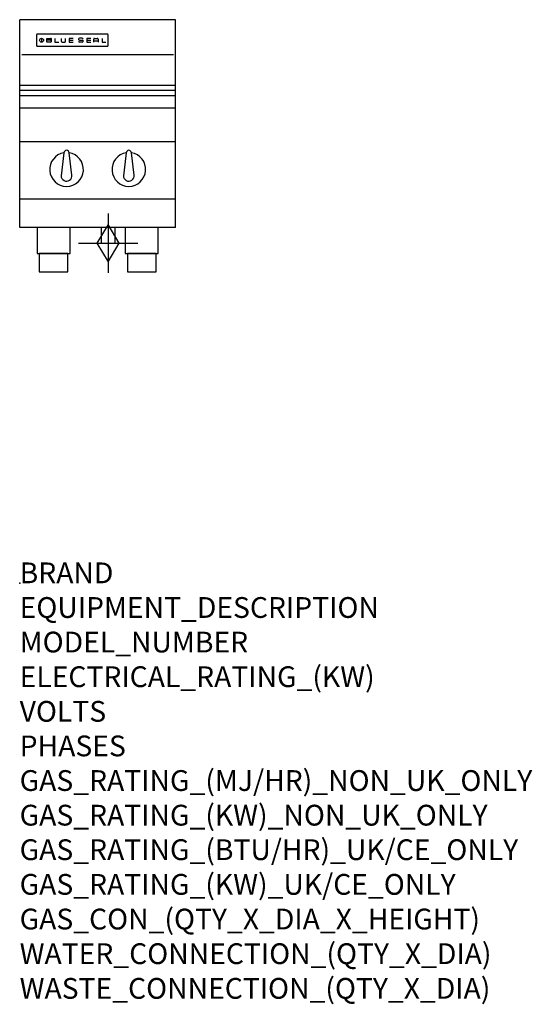
# Model space of a CAD drawing. Units: millimetres. Extents: x 0 to 988, y -811 to 1086.
import ezdxf

# ---------------------------------------------------------------- set-up
doc = ezdxf.new("R2010")
doc.units = ezdxf.units.MM
doc.header["$LTSCALE"] = 6.5
doc.layers.get('0').update_dxf_attribs({"linetype": 'CONTINUOUS'})
doc.layers.add('Moffat_2D_Hyd', color=3, linetype='CONTINUOUS')
doc.layers.add('Moffat_Profile', color=1, linetype='CONTINUOUS')
doc.layers.add('Moffat_Notes', color=2, linetype='CONTINUOUS', plot=False)
doc.styles.get("Standard").update_dxf_attribs({"font": 'txt.shx'})

# ---------------------------------------------------------------- blocks, each defined once
blk = doc.blocks.new('BlueSeal Badge')
at = {"layer": 'Moffat_Profile'}
for p, q in [((-59.2, 15.3), (-59.2, 7.8)), ((-48.9, 7.9), (-48.9, 15)), ((-48.9, 15), (-41.7, 15)), ((-41.7, 11.5), (-48.9, 11.5)), ((-41.7, 7.9), (-48.9, 7.9)), ((-33.3, 15), (-33.3, 7.9)), ((-33.3, 7.9), (-26, 7.9)), ((-21.2, 15), (-21.2, 9.4)), ((-19.7, 7.9), (-14.3, 7.9)), ((-12.8, 9.4), (-12.8, 15)), ((1.7, 15), (-5.8, 15)), ((-5.8, 15), (-5.8, 7.7)), ((-5.8, 11.4), (1.7, 11.4)), ((-5.8, 7.7), (1.7, 7.7)), ((12.3, 13.6), (12.3, 13.1)), ((12.3, 9.4), (12.3, 9.8)), ((19.2, 15.1), (13.8, 15.1)), ((13.8, 11.6), (19.2, 11.6)), ((19.2, 7.9), (13.8, 7.9)), ((20.7, 13.3), (20.7, 13.6)), ((20.7, 10.1), (20.7, 9.4)), ((35.5, 15), (28.1, 15)), ((28.1, 15), (28.1, 7.7)), ((28.1, 11.4), (35.5, 11.4)), ((28.1, 7.7), (35.5, 7.7)), ((41.3, 7.7), (41.3, 13.5)), ((41.3, 10.3), (49.8, 10.3)), ((42.8, 15), (48.3, 15)), ((49.8, 13.5), (49.8, 7.7)), ((57.6, 15), (57.6, 7.9)), ((57.6, 7.9), (64.9, 7.9))]:
    blk.add_line(p, q, dxfattribs=at)
blk.add_circle((-59.2, 11.5), 3.77, dxfattribs=at)
for centre, radius, start, end in [((-41.7, 13.2), 1.77, 269.9742, 90.0258), ((-41.7, 9.7), 1.77, 269.9742, 90.0258), ((-19.7, 9.4), 1.5, 180, 270), ((-14.3, 9.4), 1.5, 270, 0), ((13.8, 13.6), 1.5, 90, 180), ((13.8, 13.1), 1.5, 180, 270), ((13.8, 9.4), 1.5, 180, 270), ((19.2, 13.6), 1.5, 0, 90), ((19.2, 10.1), 1.5, 0, 90), ((19.2, 9.4), 1.5, 270, 0), ((42.8, 13.5), 1.5, 90, 180), ((48.3, 13.5), 1.5, 0, 90)]:
    blk.add_arc(centre, radius, start, end, dxfattribs=at)
blk = doc.blocks.new('GAS_CONNECTION')
at = {"layer": 'Moffat_2D_Hyd'}
for p, q in [((0, 57.1), (0, -57.1)), ((-57.1, 0), (57.1, 0))]:
    blk.add_line(p, q, dxfattribs=at)
blk.add_lwpolyline([(0, -35.7), (21.4, 0), (0, 35.7), (-21.4, 0), (0, -35.7)], dxfattribs=at)

msp = doc.modelspace()

# ---------------------------------------------------------------- linework, layer by layer
msp.add_point((0, 0))
at = {"layer": 'Moffat_Profile'}
for p, q in [((0, 685), (0, 1085.5)), ((300, 1085.5), (0, 1085.5)), ((300, 685), (300, 1085.5)), ((32, 1056.2), (32, 1056.2)), ((32, 1056.2), (32, 1035.8)), ((33.3, 1057.5), (33.3, 1057.5)), ((168.7, 1057.5), (33.3, 1057.5)), ((168.7, 1057.5), (168.7, 1057.5)), ((170, 1056.2), (170, 1056.2)), ((170, 1035.8), (170, 1056.2)), ((32, 1035.8), (32, 1035.8)), ((33.3, 1034.5), (33.3, 1034.5)), ((33.3, 1034.5), (168.7, 1034.5)), ((168.7, 1034.5), (168.7, 1034.5)), ((170, 1035.8), (170, 1035.8)), ((296, 1017.6), (4, 1017.6)), ((300, 958.6), (0, 958.6)), ((0, 949.6), (300, 949.6)), ((0, 939.2), (300, 939.2)), ((300, 915), (0, 915)), ((300, 850), (0, 850)), ((85, 829.1), (79.5, 785)), ((100.4, 786.2), (95, 829.1)), ((205, 829.1), (199.5, 785)), ((220.4, 786.2), (215, 829.1)), ((300, 740), (0, 740)), ((300, 685), (0, 685)), ((156.5, 685), (156.5, 655)), ((183.5, 655), (183.5, 685)), ((156.5, 655), (183.5, 655))]:
    msp.add_line(p, q, dxfattribs=at)
at = {"layer": 'Moffat_Profile', "flags": 128}
for points in [[(33.3, 1057.5), (33.2, 1057.5), (33.1, 1057.5), (33.1, 1057.5), (33, 1057.4), (32.9, 1057.4), (32.8, 1057.4), (32.7, 1057.4), (32.6, 1057.3), (32.6, 1057.3), (32.5, 1057.2), (32.4, 1057.2), (32.4, 1057.1), (32.3, 1057), (32.3, 1057), (32.2, 1056.9), (32.2, 1056.8), (32.1, 1056.8), (32.1, 1056.7), (32.1, 1056.6), (32, 1056.5), (32, 1056.4), (32, 1056.3), (32, 1056.3), (32, 1056.2)], [(170, 1056.2), (170, 1056.3), (170, 1056.4), (170, 1056.4), (170, 1056.5), (169.9, 1056.6), (169.9, 1056.7), (169.9, 1056.8), (169.8, 1056.8), (169.8, 1056.9), (169.7, 1057), (169.7, 1057), (169.6, 1057.1), (169.6, 1057.2), (169.5, 1057.2), (169.4, 1057.3), (169.4, 1057.3), (169.3, 1057.4), (169.2, 1057.4), (169.1, 1057.4), (169, 1057.4), (168.9, 1057.5), (168.9, 1057.5), (168.8, 1057.5), (168.7, 1057.5)], [(32, 1035.8), (32, 1035.7), (32, 1035.6), (32, 1035.5), (32, 1035.5), (32.1, 1035.4), (32.1, 1035.3), (32.1, 1035.2), (32.2, 1035.1), (32.2, 1035.1), (32.3, 1035), (32.3, 1034.9), (32.4, 1034.9), (32.4, 1034.8), (32.5, 1034.8), (32.6, 1034.7), (32.6, 1034.7), (32.7, 1034.6), (32.8, 1034.6), (32.9, 1034.6), (33, 1034.5), (33.1, 1034.5), (33.1, 1034.5), (33.2, 1034.5), (33.3, 1034.5)], [(168.7, 1034.5), (168.8, 1034.5), (168.9, 1034.5), (168.9, 1034.5), (169, 1034.5), (169.1, 1034.6), (169.2, 1034.6), (169.3, 1034.6), (169.4, 1034.7), (169.4, 1034.7), (169.5, 1034.8), (169.6, 1034.8), (169.6, 1034.9), (169.7, 1034.9), (169.7, 1035), (169.8, 1035.1), (169.8, 1035.1), (169.9, 1035.2), (169.9, 1035.3), (169.9, 1035.4), (170, 1035.5), (170, 1035.5), (170, 1035.6), (170, 1035.7), (170, 1035.8)]]:
    msp.add_lwpolyline(points, dxfattribs=at)
at = {"layer": 'Moffat_Profile'}
for points in [[(33.2, 635), (96.8, 635), (96.8, 685), (33.2, 685)], [(203.2, 635), (266.7, 635), (266.7, 685), (203.2, 685)], [(37.5, 600), (92.5, 600), (92.5, 635), (37.5, 635)], [(207.5, 600), (262.5, 600), (262.5, 635), (207.5, 635)]]:
    msp.add_lwpolyline(points, close=True, dxfattribs=at)
for centre, radius, start, end in [((90, 797), 32.5, 98.8476, 81.1524), ((90, 829), 5, 1.2982, 178.7018), ((210, 797), 32.5, 98.8476, 81.1524), ((210, 829), 5, 1.2982, 178.7018), ((90, 785), 10.5, 179.8485, 6.5402), ((210, 785), 10.5, 179.8485, 6.5402)]:
    msp.add_arc(centre, radius, start, end, dxfattribs=at)

# ---------------------------------------------------------------- block references
msp.add_blockref('GAS_CONNECTION', (170, 655))
msp.add_blockref('BlueSeal Badge', (101, 1034.5), dxfattribs=at)

# ---------------------------------------------------------------- texts
at = {"layer": 'Moffat_Notes', "flags": 3}
for tag, p, s in [('BRAND', (-0.4, 0), 'BLUESEAL'), ('EQUIPMENT_DESCRIPTION', (-0.4, -66.7), 'GAS COOKTOP 300mm'), ('MODEL_NUMBER', (-0.4, -133.3), 'G512C-B'), ('ELECTRICAL_RATING_(KW)', (-0.4, -200), 'N/A'), ('VOLTS', (-0.4, -266.7), 'N/A'), ('PHASES', (-0.4, -333.3), 'N/A'), ('GAS_RATING_(MJ/HR)_NON_UK_ONLY', (-0.4, -400), '21'), ('GAS_RATING_(KW)_NON_UK_ONLY', (-0.4, -466.7), '5.8'), ('GAS_RATING_(BTU/HR)_UK/CE_ONLY', (-0.4, -533.2), '6.2'), ('GAS_RATING_(KW)_UK/CE_ONLY', (-0.4, -600), '20900'), ('GAS_CON_(QTY_X_DIA_X_HEIGHT)', (-0.4, -666.8), '1 X R 1/2 MALE X 70mm'), ('WATER_CONNECTION_(QTY_X_DIA)', (-0.4, -733.5), 'N/A'), ('WASTE_CONNECTION_(QTY_X_DIA)', (-0.4, -800.3), 'N/A')]:
    msp.add_attdef(tag, p, s, height=40, dxfattribs=at)

doc.saveas('drawing.dxf')
